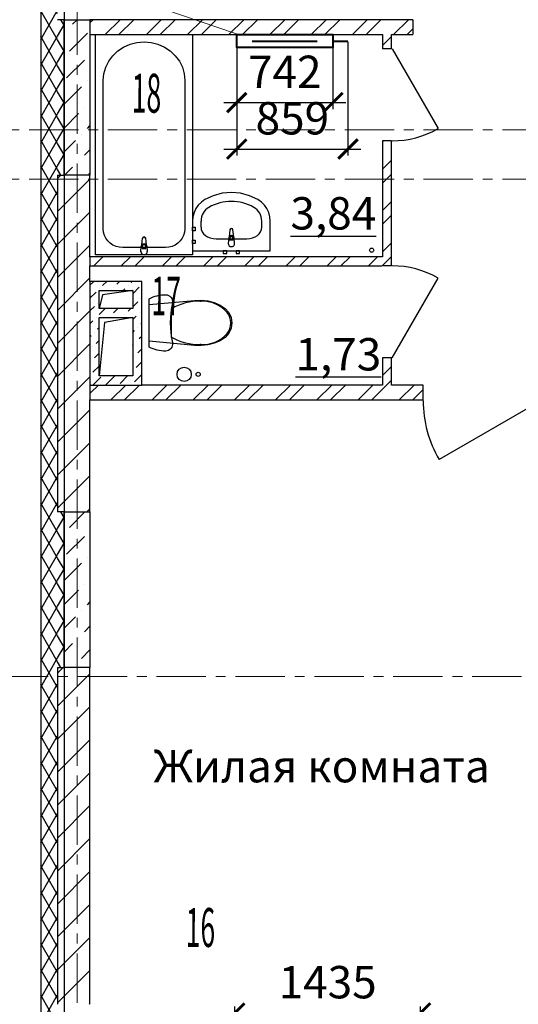
# Model space of a CAD drawing. Units: millimetres. Extents: x 2018257 to 2102257, y 875288 to 1202715.
# Drawn here: x 2026034 to 2029887, y 1114309 to 1121909 of the extents above; entities that cross this region are included whole.
import ezdxf

# ---------------------------------------------------------------- set-up
doc = ezdxf.new("R2010")
doc.units = ezdxf.units.MM
doc.header["$LTSCALE"] = 0.4
doc.linetypes.add('CENTER', pattern=[50.8, 31.75, -6.35, 6.35, -6.35])
for name, color, linetype, lineweight in [('1 ОСИ', 7, 'Continuous', 9), ('Отопление', 20, 'Continuous', 40), ('Расчетный', 1, 'Continuous', 30)]:
    doc.layers.add(name, color=color, linetype=linetype, lineweight=lineweight)
doc.layers.add('кон 1', color=8, linetype='Continuous')
doc.styles.add('1', font='isocpeur.ttf')
doc.styles.add('стиль1', font='mipgost.shx', dxfattribs={"oblique": 15})
doc.styles.add('стиль2', font='simplex.shx', dxfattribs={"width": 0.6, "oblique": 10, "height": 250})
doc.dimstyles.new('Copy2- ISO-25', dxfattribs={"dimtxt": 230, "dimasz": 150, "dimexe": 50, "dimexo": 5, "dimgap": 80, "dimtad": 1, "dimdec": 0, "dimtxsty": 'стиль2', "dimblk": 'ARCHTICK', "dimcen": 250, "dimdle": 100, "dimadec": 0, "dimazin": 0, "dimtfac": 1, "dimtdec": 0, "dimtmove": 1, "dimatfit": 2, "dimfxl": 50, "dimarcsym": 0})
pattern_1 = [(60, (1689954.55, 1183967.31), (-86.60254, 50), []), (120, (1689954.55, 1183967.31), (86.60254, 50), [])]
pattern_2 = [(45, (1689954.55, 1183967.3), (-159.09903, 159.09903), []), (45, (1689901.52, 1184020.34), (-159.09903, 159.09903), [])]
pattern_3 = [(45, (1689954.55, 1183967.3), (-127.27922, 127.27922), [])]
pattern_4 = [(45, (1689954.55, 1183967.3), (-183.84776, 183.84776), [194.99999, -65, 0, -65]), (45, (1689977.53, 1184174.13), (-183.84776, 183.84776), [194.99999, -65, 0, -65])]

# ---------------------------------------------------------------- blocks, each defined once
blk = doc.blocks.new('_ArchTick')
at = {"color": 0, "linetype": 'ByBlock', "const_width": 0.15}
blk.add_lwpolyline([(-0.5, -0.5), (0.5, 0.5)], dxfattribs=at)
blk = doc.blocks.new('*D34')
at = {"layer": 'Defpoints', "color": 0, "ltscale": 0.2, "transparency": 16777216}
for p in [(2029131.2, 1114242), (2027696.2, 1113463.7), (2029131.2, 1113408.7)]:
    blk.add_point(p, dxfattribs=at)
at = {"layer": 'Отопление', "color": 0, "lineweight": -2, "ltscale": 0.2, "transparency": 16777216}
for p, q in [((2027596.2, 1114242), (2029231.2, 1114242)), ((2027696.2, 1113468.7), (2027696.2, 1114292)), ((2029131.2, 1113413.7), (2029131.2, 1114292))]:
    blk.add_line(p, q, dxfattribs=at)
at = {"layer": 'Отопление', "color": 0, "lineweight": -2, "ltscale": 0.2, "transparency": 16777216, "xscale": 150, "yscale": 150, "zscale": 150, "rotation": 180}
blk.add_blockref('_ArchTick', (2027696.2, 1114242), dxfattribs=at)
at = {"layer": 'Отопление', "color": 0, "lineweight": -2, "ltscale": 0.2, "transparency": 16777216, "xscale": 150, "yscale": 150, "zscale": 150}
blk.add_blockref('_ArchTick', (2029131.2, 1114242), dxfattribs=at)
at = {"layer": 'Отопление', "color": 0, "lineweight": 13, "ltscale": 0.2, "transparency": 16777216, "insert": (2028413.7, 1114447), "char_height": 250, "attachment_point": 5, "style": 'стиль2'}
blk.add_mtext('1435', dxfattribs=at)
blk = doc.blocks.new('*D35')
at = {"layer": 'Defpoints', "color": 0, "ltscale": 0.2, "transparency": 16777216}
for p in [(2027711.2, 1121693.7), (2028453.7, 1121693.7), (2028453.7, 1121269)]:
    blk.add_point(p, dxfattribs=at)
at = {"layer": 'Отопление', "color": 0, "lineweight": -2, "ltscale": 0.2, "transparency": 16777216}
for p, q in [((2027711.2, 1121688.7), (2027711.2, 1121219)), ((2028453.7, 1121688.7), (2028453.7, 1121219)), ((2027611.2, 1121269), (2028553.7, 1121269))]:
    blk.add_line(p, q, dxfattribs=at)
at = {"layer": 'Отопление', "color": 0, "lineweight": -2, "ltscale": 0.2, "transparency": 16777216, "xscale": 150, "yscale": 150, "zscale": 150, "rotation": 180}
blk.add_blockref('_ArchTick', (2027711.2, 1121269), dxfattribs=at)
at = {"layer": 'Отопление', "color": 0, "lineweight": -2, "ltscale": 0.2, "transparency": 16777216, "xscale": 150, "yscale": 150, "zscale": 150}
blk.add_blockref('_ArchTick', (2028453.7, 1121269), dxfattribs=at)
at = {"layer": 'Отопление', "color": 0, "lineweight": 13, "ltscale": 0.2, "transparency": 16777216, "insert": (2028082.4, 1121474), "char_height": 250, "attachment_point": 5, "style": 'стиль2'}
blk.add_mtext('742', dxfattribs=at)
blk = doc.blocks.new('*D36')
at = {"layer": 'Defpoints', "color": 0, "ltscale": 0.2, "transparency": 16777216}
for p in [(2027711.2, 1121688.7), (2028570.7, 1121743.7), (2028570.7, 1120910.4)]:
    blk.add_point(p, dxfattribs=at)
at = {"layer": 'Отопление', "color": 0, "lineweight": -2, "ltscale": 0.2, "transparency": 16777216}
for p, q in [((2028570.7, 1121738.7), (2028570.7, 1120860.4)), ((2027711.2, 1121683.7), (2027711.2, 1120860.4)), ((2027611.2, 1120910.4), (2028670.7, 1120910.4))]:
    blk.add_line(p, q, dxfattribs=at)
at = {"layer": 'Отопление', "color": 0, "lineweight": -2, "ltscale": 0.2, "transparency": 16777216, "xscale": 150, "yscale": 150, "zscale": 150, "rotation": 180}
blk.add_blockref('_ArchTick', (2027711.2, 1120910.4), dxfattribs=at)
at = {"layer": 'Отопление', "color": 0, "lineweight": -2, "ltscale": 0.2, "transparency": 16777216, "xscale": 150, "yscale": 150, "zscale": 150}
blk.add_blockref('_ArchTick', (2028570.7, 1120910.4), dxfattribs=at)
at = {"layer": 'Отопление', "color": 0, "lineweight": 13, "ltscale": 0.2, "transparency": 16777216, "insert": (2028140.9, 1121115.4), "char_height": 250, "attachment_point": 5, "style": 'стиль2'}
blk.add_mtext('859', dxfattribs=at)

msp = doc.modelspace()

# ---------------------------------------------------------------- hatches: boundary and pattern name
at = {"layer": 'кон 1'}
h = msp.add_hatch(dxfattribs=at)
h.set_pattern_fill('ТЕПЛОИЗОЛЯЦИЯ_0001', color=256, scale=100, style=0, pattern_type=2)
h.set_pattern_definition(pattern_1)
h.paths.add_polyline_path([(2026327.2, 1113108.7), (2026327.2, 1125708.7), (2026197.2, 1125708.7), (2026197.2, 1113108.7)])
h = msp.add_hatch(dxfattribs=at)
h.set_pattern_fill('ТЕПЛОИЗОЛЯЦИЯ_0001', color=256, scale=100, style=0, pattern_type=2)
h.set_pattern_definition(pattern_1)
h.paths.add_polyline_path([(2026377.2, 1121908.7), (2026327.2, 1121908.7), (2026327.2, 1120708.7), (2026377.2, 1120708.7)])
h = msp.add_hatch(dxfattribs=at)
h.set_pattern_fill('БЕТОН___КОЛОННЫ_СБОРНЫЕ__61', color=256, scale=100, style=0, pattern_type=2)
h.set_pattern_definition(pattern_4)
h.paths.add_polyline_path([(2026577.2, 1121908.7), (2026377.2, 1121908.7), (2026377.2, 1120708.7), (2026577.2, 1120708.7)])
h = msp.add_hatch(dxfattribs=at)
h.set_pattern_fill('КИРПИЧ___СИЛИКАТНЫЙ_ГОСТ_7A', color=256, scale=100, style=0, pattern_type=2)
h.set_pattern_definition(pattern_2)
h.paths.add_polyline_path([(2026582.2, 1121793.7), (2026582.2, 1121908.7), (2026577.2, 1121908.7), (2026577.2, 1121793.7)])
h = msp.add_hatch(dxfattribs=at)
h.set_pattern_fill('КИРПИЧ___СИЛИКАТНЫЙ_ГОСТ_7A', color=256, scale=100, style=0, pattern_type=2)
h.set_pattern_definition(pattern_2)
h.paths.add_polyline_path([(2028837.2, 1121908.7), (2026582.2, 1121908.7), (2026582.2, 1121793.7), (2028837.2, 1121793.7)])
h = msp.add_hatch(dxfattribs=at)
h.set_pattern_fill('КИРПИЧ___СИЛИКАТНЫЙ_ГОСТ_7A', color=256, scale=100, style=0, pattern_type=2)
h.set_pattern_definition(pattern_2)
h.paths.add_polyline_path([(2028907.2, 1121793.7), (2029072.2, 1121793.7), (2029072.2, 1121908.7), (2028907.2, 1121908.7)])
h = msp.add_hatch(dxfattribs=at)
h.set_pattern_fill('КИРПИЧ___СИЛИКАТНЫЙ_ГОСТ_7A', color=256, scale=100, style=0, pattern_type=2)
h.set_pattern_definition(pattern_2)
h.paths.add_polyline_path([(2028837.2, 1121788.7), (2028837.2, 1121683.7), (2028907.2, 1121683.7), (2028907.2, 1121788.7)])
h = msp.add_hatch(dxfattribs=at)
h.set_pattern_fill('КИРПИЧ___СИЛИКАТНЫЙ_ГОСТ_7A', color=256, scale=100, style=0, pattern_type=2)
h.set_pattern_definition(pattern_2)
h.paths.add_polyline_path([(2028907.2, 1120973.7), (2028837.2, 1120973.7), (2028837.2, 1120078.7), (2028907.2, 1120078.7)])
h = msp.add_hatch(dxfattribs=at)
h.set_pattern_fill('БЛОКИ___ЯЧЕИСТОБЕТОННЫЕ__B4', color=256, scale=100, style=0, pattern_type=2)
h.set_pattern_definition(pattern_3)
h.paths.add_polyline_path([(2026377.2, 1120708.7), (2026327.2, 1120708.7), (2026327.2, 1118108.7), (2026377.2, 1118108.7), (2026577.2, 1118108.7), (2026577.2, 1120708.7)])
h = msp.add_hatch(dxfattribs=at)
h.set_pattern_fill('КИРПИЧ___СИЛИКАТНЫЙ_ГОСТ_7A', color=256, scale=100, style=0, pattern_type=2)
h.set_pattern_definition(pattern_2)
h.paths.add_polyline_path([(2026582.2, 1120008.7), (2028832.2, 1120008.7), (2028832.2, 1120078.7), (2026582.2, 1120078.7)])
h = msp.add_hatch(dxfattribs=at)
h.set_pattern_fill('КИРПИЧ___СИЛИКАТНЫЙ_ГОСТ_7A', color=256, scale=100, style=0, pattern_type=2)
h.set_pattern_definition(pattern_2)
h.paths.add_polyline_path([(2028832.2, 1120078.7), (2028832.2, 1120008.7), (2028837.2, 1120008.7), (2028837.2, 1120078.7)])
h = msp.add_hatch(dxfattribs=at)
h.set_pattern_fill('КИРПИЧ___СИЛИКАТНЫЙ_ГОСТ_7A', color=256, scale=100, style=0, pattern_type=2)
h.set_pattern_definition(pattern_2)
h.paths.add_polyline_path([(2028837.2, 1120078.7), (2028837.2, 1120008.7), (2028907.2, 1120008.7), (2028907.2, 1120078.7)])
h = msp.add_hatch(dxfattribs=at)
h.set_pattern_fill('БЕТОН_МОНОЛИТ_0001', color=256, scale=100, style=0, pattern_type=2)
h.set_pattern_definition([(45, (1689954.55, 1183967.3), (-98.99495, 98.99495), [105, -35, 0, -35]), (45, (1689966.92, 1184078.68), (-98.99495, 98.99495), [105, -35, 0, -35])])
h.paths.add_polyline_path([(2026577.2, 1119888.7), (2026577.2, 1119088.7), (2026977.2, 1119088.7), (2026977.2, 1119888.7)])
h.paths.add_polyline_path([(2026647.2, 1119158.7), (2026647.2, 1119608.7), (2026907.2, 1119608.7), (2026907.2, 1119158.7)], flags=0)
h.paths.add_polyline_path([(2026647.2, 1119678.7), (2026647.2, 1119818.7), (2026907.2, 1119818.7), (2026907.2, 1119678.7)], flags=0)
h = msp.add_hatch(dxfattribs=at)
h.set_pattern_fill('КИРПИЧ___СИЛИКАТНЫЙ_ГОСТ_7A', color=256, scale=100, style=0, pattern_type=2)
h.set_pattern_definition(pattern_2)
h.paths.add_polyline_path([(2028907.2, 1119298.7), (2028837.2, 1119298.7), (2028837.2, 1119093.7), (2028907.2, 1119093.7)])
h = msp.add_hatch(dxfattribs=at)
h.set_pattern_fill('КИРПИЧ___СИЛИКАТНЫЙ_ГОСТ_7A', color=256, scale=100, style=0, pattern_type=2)
h.set_pattern_definition(pattern_2)
h.paths.add_polyline_path([(2026582.2, 1118973.7), (2026582.2, 1119088.7), (2026577.2, 1119088.7), (2026577.2, 1118973.7)])
h = msp.add_hatch(dxfattribs=at)
h.set_pattern_fill('КИРПИЧ___СИЛИКАТНЫЙ_ГОСТ_7A', color=256, scale=100, style=0, pattern_type=2)
h.set_pattern_definition(pattern_2)
h.paths.add_polyline_path([(2028837.2, 1119088.7), (2026582.2, 1119088.7), (2026582.2, 1118973.7), (2028837.2, 1118973.7)])
h = msp.add_hatch(dxfattribs=at)
h.set_pattern_fill('КИРПИЧ___СИЛИКАТНЫЙ_ГОСТ_7A', color=256, scale=100, style=0, pattern_type=2)
h.set_pattern_definition(pattern_2)
h.paths.add_polyline_path([(2028907.2, 1119093.7), (2028837.2, 1119093.7), (2028837.2, 1119088.7), (2028907.2, 1119088.7)])
h = msp.add_hatch(dxfattribs=at)
h.set_pattern_fill('КИРПИЧ___СИЛИКАТНЫЙ_ГОСТ_7A', color=256, scale=100, style=0, pattern_type=2)
h.set_pattern_definition(pattern_2)
h.paths.add_polyline_path([(2028907.2, 1119088.7), (2028837.2, 1119088.7), (2028837.2, 1118973.7), (2028907.2, 1118973.7)])
h = msp.add_hatch(dxfattribs=at)
h.set_pattern_fill('КИРПИЧ___СИЛИКАТНЫЙ_ГОСТ_7A', color=256, scale=100, style=0, pattern_type=2)
h.set_pattern_definition(pattern_2)
h.paths.add_polyline_path([(2028907.2, 1119088.7), (2028907.2, 1118973.7), (2029152.2, 1118973.7), (2029152.2, 1119088.7)])
h = msp.add_hatch(dxfattribs=at)
h.set_pattern_fill('ТЕПЛОИЗОЛЯЦИЯ_0001', color=256, scale=100, style=0, pattern_type=2)
h.set_pattern_definition(pattern_1)
h.paths.add_polyline_path([(2026377.2, 1118108.7), (2026327.2, 1118108.7), (2026327.2, 1116908.7), (2026377.2, 1116908.7)])
h = msp.add_hatch(dxfattribs=at)
h.set_pattern_fill('БЕТОН___КОЛОННЫ_СБОРНЫЕ__61', color=256, scale=100, style=0, pattern_type=2)
h.set_pattern_definition(pattern_4)
h.paths.add_polyline_path([(2026577.2, 1118108.7), (2026377.2, 1118108.7), (2026377.2, 1116908.7), (2026577.2, 1116908.7)])
h = msp.add_hatch(dxfattribs=at)
h.set_pattern_fill('БЛОКИ___ЯЧЕИСТОБЕТОННЫЕ__B4', color=256, scale=100, style=0, pattern_type=2)
h.set_pattern_definition(pattern_3)
h.paths.add_polyline_path([(2026327.2, 1114308.7), (2026377.2, 1114308.7), (2026577.2, 1114308.7), (2026577.2, 1116908.7), (2026377.2, 1116908.7), (2026327.2, 1116908.7)])

# ---------------------------------------------------------------- linework, layer by layer
at = {"layer": '1 ОСИ', "color": 132, "linetype": 'CENTER', "lineweight": 0, "ltscale": 30}
for p, q in [((2026477.2, 1108834.6), (2026477.2, 1131799.6)), ((2024278.1, 1121058.7), (2055239.9, 1121058.7)), ((2024278.1, 1120678.7), (2042214.3, 1120678.7)), ((2024044.2, 1116838.7), (2055473.7, 1116838.7))]:
    msp.add_line(p, q, dxfattribs=at)
at = {"layer": 'кон 1'}
for p, q in [((2026582.2, 1121908.7), (2026577.2, 1121908.7)), ((2026582.2, 1121908.7), (2026577.2, 1121908.7)), ((2028837.2, 1121908.7), (2026582.2, 1121908.7)), ((2028907.2, 1121908.7), (2028837.2, 1121908.7)), ((2029072.2, 1121908.7), (2028907.2, 1121908.7)), ((2029072.2, 1121908.7), (2029072.2, 1121798.7)), ((2029072.2, 1121908.7), (2029072.2, 1121798.7)), ((2029072.2, 1121908.7), (2029072.2, 1121798.7)), ((2026577.2, 1121793.7), (2026582.2, 1121793.7)), ((2026577.2, 1121793.7), (2026582.2, 1121793.7)), ((2026582.2, 1121793.7), (2028837.2, 1121793.7)), ((2026619.9, 1121793.7), (2027369.9, 1121793.7)), ((2026619.9, 1120093.7), (2026619.9, 1121793.7)), ((2027369.9, 1121793.7), (2027369.9, 1120093.7)), ((2028837.2, 1121793.7), (2028837.2, 1121788.7)), ((2028837.2, 1121793.7), (2028837.2, 1121788.7)), ((2028837.2, 1121788.7), (2028837.2, 1121683.7)), ((2028907.2, 1121788.7), (2028907.2, 1121793.7)), ((2028907.2, 1121788.7), (2028907.2, 1121793.7)), ((2028907.2, 1121793.7), (2029072.2, 1121793.7)), ((2028907.2, 1121683.7), (2028907.2, 1121788.7)), ((2029072.2, 1121798.7), (2029072.2, 1121793.7)), ((2029072.2, 1121798.7), (2029072.2, 1121793.7)), ((2026792.4, 1121667.4), (2026837.4, 1121697.2)), ((2026837.4, 1121697.2), (2026887.2, 1121719.1)), ((2026887.2, 1121719.1), (2026940.2, 1121732.5)), ((2026940.2, 1121732.5), (2026994.9, 1121737)), ((2026994.9, 1121737), (2027049.6, 1121732.5)), ((2027049.6, 1121732.5), (2027102.7, 1121719.1)), ((2027102.7, 1121719.1), (2027152.4, 1121697.2)), ((2027152.4, 1121697.2), (2027197.4, 1121667.4)), ((2026722.1, 1121588.3), (2026753.6, 1121630.8)), ((2026753.6, 1121630.8), (2026792.4, 1121667.4)), ((2027197.4, 1121667.4), (2027236.2, 1121630.8)), ((2027236.2, 1121630.8), (2027267.7, 1121588.3)), ((2028907.2, 1121683.7), (2028837.2, 1121683.7)), ((2028907.2, 1121683.7), (2028837.2, 1121683.7)), ((2028907.2, 1121683.7), (2028837.2, 1121683.7)), ((2028912.2, 1121683.7), (2029267.2, 1121068.8)), ((2026684.7, 1121491.2), (2026698.9, 1121541.3)), ((2026698.9, 1121541.3), (2026722.1, 1121588.3)), ((2027267.7, 1121588.3), (2027290.9, 1121541.3)), ((2027290.9, 1121541.3), (2027305.1, 1121491.2)), ((2026679.9, 1121439.5), (2026684.7, 1121491.2)), ((2027305.1, 1121491.2), (2027309.9, 1121439.5)), ((2026679.9, 1120292), (2026679.9, 1121439.5)), ((2027309.9, 1121439.5), (2027309.9, 1120292)), ((2028837.2, 1120973.7), (2028837.2, 1120078.7)), ((2028907.2, 1120973.7), (2028837.2, 1120973.7)), ((2028907.2, 1120973.7), (2028837.2, 1120973.7)), ((2028907.2, 1120973.7), (2028837.2, 1120973.7)), ((2028907.2, 1120078.7), (2028907.2, 1120973.7)), ((2026327.2, 1120708.7), (2026327.2, 1118108.7)), ((2026577.2, 1120078.7), (2026577.2, 1120708.7)), ((2027529.9, 1120550.1), (2027464.7, 1120520.1)), ((2027598.9, 1120568.4), (2027529.9, 1120550.1)), ((2027669.9, 1120574.5), (2027598.9, 1120568.4)), ((2027740.9, 1120568.4), (2027669.9, 1120574.5)), ((2027809.9, 1120550.1), (2027740.9, 1120568.4)), ((2027875.1, 1120520.1), (2027809.9, 1120550.1)), ((2027414.4, 1120478), (2027395.4, 1120450.5)), ((2027437.8, 1120501.4), (2027414.4, 1120478)), ((2027464.7, 1120520.1), (2027437.8, 1120501.4)), ((2027902.1, 1120501.4), (2027875.1, 1120520.1)), ((2027925.4, 1120478), (2027902.1, 1120501.4)), ((2027944.4, 1120450.5), (2027925.4, 1120478)), ((2027381.4, 1120420), (2027372.8, 1120387.4)), ((2027395.4, 1120450.5), (2027381.4, 1120420)), ((2027958.4, 1120420), (2027944.4, 1120450.5)), ((2027967, 1120387.4), (2027958.4, 1120420)), ((2027372.8, 1120387.4), (2027369.9, 1120353.6)), ((2027369.9, 1120353.6), (2027369.9, 1120124.6)), ((2027435.1, 1120307.8), (2027435.1, 1120353.6)), ((2027904.7, 1120307.8), (2027904.7, 1120353.6)), ((2027969.9, 1120353.6), (2027967, 1120387.4)), ((2027969.9, 1120124.6), (2027969.9, 1120353.6)), ((2026682.2, 1120267.4), (2026679.9, 1120292)), ((2026689, 1120243.6), (2026682.2, 1120267.4)), ((2026700, 1120221.2), (2026689, 1120243.6)), ((2027300.9, 1120243.6), (2027289.8, 1120221.2)), ((2027307.6, 1120267.4), (2027300.9, 1120243.6)), ((2027309.9, 1120292), (2027307.6, 1120267.4)), ((2027369.9, 1120307.2), (2027389.9, 1120307.2)), ((2027369.9, 1120280.2), (2027369.9, 1120307.2)), ((2027389.9, 1120280.2), (2027369.9, 1120280.2)), ((2027389.9, 1120307.2), (2027389.9, 1120280.2)), ((2027658.8, 1120286.3), (2027652.2, 1120233.3)), ((2027687.6, 1120233.3), (2027681, 1120286.3)), ((2026715, 1120201), (2026700, 1120221.2)), ((2026733.5, 1120183.5), (2026715, 1120201)), ((2026754.9, 1120169.3), (2026733.5, 1120183.5)), ((2026778.6, 1120158.9), (2026754.9, 1120169.3)), ((2026977.2, 1120170.2), (2026983.8, 1120223.1)), ((2027006, 1120223.1), (2027012.7, 1120170.2)), ((2027234.9, 1120169.3), (2027211.2, 1120158.9)), ((2027256.3, 1120183.5), (2027234.9, 1120169.3)), ((2027274.8, 1120201), (2027256.3, 1120183.5)), ((2027289.8, 1120221.2), (2027274.8, 1120201)), ((2027369.9, 1120207.2), (2027389.9, 1120207.2)), ((2027369.9, 1120180.2), (2027369.9, 1120207.2)), ((2027389.9, 1120180.2), (2027369.9, 1120180.2)), ((2027389.9, 1120207.2), (2027389.9, 1120180.2)), ((2027551.1, 1120216.9), (2027788.7, 1120216.9)), ((2027648.9, 1120223.8), (2027644.9, 1120181.9)), ((2027656.3, 1120206.8), (2027656.3, 1120221.7)), ((2027683.5, 1120206.8), (2027656.3, 1120206.8)), ((2027683.5, 1120221.7), (2027683.5, 1120206.8)), ((2027694.9, 1120181.9), (2027690.9, 1120223.8)), ((2027369.9, 1120093.7), (2026619.9, 1120093.7)), ((2026803.9, 1120152.5), (2026778.6, 1120158.9)), ((2026829.9, 1120150.4), (2026803.9, 1120152.5)), ((2027159.9, 1120150.4), (2026829.9, 1120150.4)), ((2026969.9, 1120118.7), (2026973.9, 1120160.6)), ((2026981.3, 1120158.5), (2026981.3, 1120143.6)), ((2026981.3, 1120143.6), (2027008.5, 1120143.6)), ((2027008.5, 1120143.6), (2027008.5, 1120158.5)), ((2027015.9, 1120160.6), (2027019.9, 1120118.7)), ((2027186, 1120152.5), (2027159.9, 1120150.4)), ((2027211.2, 1120158.9), (2027186, 1120152.5)), ((2027369.9, 1120124.6), (2027969.9, 1120124.6)), ((2027633.4, 1120124.6), (2027606.4, 1120124.6)), ((2027606.4, 1120124.6), (2027606.4, 1120104.6)), ((2027606.4, 1120104.6), (2027633.4, 1120104.6)), ((2027633.4, 1120104.6), (2027633.4, 1120124.6)), ((2027733.4, 1120124.6), (2027706.4, 1120124.6)), ((2027706.4, 1120124.6), (2027706.4, 1120104.6)), ((2027706.4, 1120104.6), (2027733.4, 1120104.6)), ((2027733.4, 1120104.6), (2027733.4, 1120124.6)), ((2026582.2, 1120078.7), (2026577.2, 1120078.7)), ((2026582.2, 1120078.7), (2026577.2, 1120078.7)), ((2026577.2, 1120078.7), (2026577.2, 1120008.7)), ((2026577.2, 1120078.7), (2026577.2, 1120008.7)), ((2028832.2, 1120078.7), (2026582.2, 1120078.7)), ((2028837.2, 1120078.7), (2028832.2, 1120078.7)), ((2028837.2, 1120078.7), (2028832.2, 1120078.7)), ((2028907.2, 1120008.7), (2028907.2, 1120078.7)), ((2026577.2, 1120008.7), (2026582.2, 1120008.7)), ((2026577.2, 1120008.7), (2026582.2, 1120008.7)), ((2026577.2, 1119888.7), (2026577.2, 1120008.7)), ((2026582.2, 1120008.7), (2028832.2, 1120008.7)), ((2028907.2, 1120008.7), (2028837.2, 1120008.7)), ((2028907.2, 1120008.7), (2028837.2, 1120008.7)), ((2028907.2, 1120008.7), (2028837.2, 1120008.7)), ((2028912.2, 1119298.7), (2029267.2, 1119913.6)), ((2027128.9, 1119783.8), (2027145.5, 1119785.3)), ((2027145.5, 1119785.3), (2027162.2, 1119785.8)), ((2027162.2, 1119785.8), (2027173.7, 1119784.5)), ((2027173.7, 1119784.5), (2027184.7, 1119780.7)), ((2027033.7, 1119755), (2027048.8, 1119762.1)), ((2027033.7, 1119381.5), (2027033.7, 1119755)), ((2027033.7, 1119709.3), (2027384.1, 1119741.6)), ((2027033.7, 1119427.3), (2027033.7, 1119709.3)), ((2027048.8, 1119762.1), (2027064.3, 1119768.4)), ((2027064.3, 1119768.4), (2027080.1, 1119773.6)), ((2027080.1, 1119773.6), (2027096.1, 1119778)), ((2027096.1, 1119778), (2027112.5, 1119781.4)), ((2027112.5, 1119781.4), (2027128.9, 1119783.8)), ((2027184.7, 1119780.7), (2027194.6, 1119774.6)), ((2027194.6, 1119774.6), (2027202.9, 1119766.5)), ((2027202.9, 1119766.5), (2027209.2, 1119756.7)), ((2027213.7, 1119722.8), (2027206.9, 1119684.5)), ((2027209.2, 1119756.7), (2027213.2, 1119745.8)), ((2027213.2, 1119745.8), (2027214.7, 1119734.3)), ((2027214.7, 1119734.3), (2027213.7, 1119722.8)), ((2027384.1, 1119741.6), (2027435.8, 1119743.2)), ((2027435.8, 1119743.2), (2027487.1, 1119737.7)), ((2027487.1, 1119737.7), (2027536.9, 1119725.3)), ((2027536.9, 1119725.3), (2027583.8, 1119706.3)), ((2027202, 1119645.9), (2027199.1, 1119607.1)), ((2027206.9, 1119684.5), (2027202, 1119645.9)), ((2027206.8, 1119568.3), (2027206.8, 1119677.2)), ((2027583.8, 1119706.3), (2027621, 1119680.7)), ((2027621, 1119680.7), (2027649.5, 1119647.6)), ((2027649.5, 1119647.6), (2027667.5, 1119609.3)), ((2027199.1, 1119607.1), (2027198.1, 1119568.3)), ((2027198.1, 1119568.3), (2027199.1, 1119529.4)), ((2027206.8, 1119459.3), (2027206.8, 1119568.3)), ((2027665.1, 1119568.3), (2027665.1, 1119568.3)), ((2027667.5, 1119609.3), (2027673.7, 1119568.3)), ((2027673.7, 1119568.3), (2027667.5, 1119527.2)), ((2027199.1, 1119529.4), (2027202, 1119490.6)), ((2027202, 1119490.6), (2027206.9, 1119452.1)), ((2027649.5, 1119488.9), (2027621, 1119455.9)), ((2027638.3, 1119487.2), (2027638.3, 1119487.2)), ((2027667.5, 1119527.2), (2027649.5, 1119488.9)), ((2027384.1, 1119394.9), (2027033.7, 1119427.3)), ((2027206.9, 1119452.1), (2027213.7, 1119413.8)), ((2027213.7, 1119413.8), (2027214.7, 1119402.2)), ((2027536.9, 1119411.3), (2027487.1, 1119398.9)), ((2027583.8, 1119430.3), (2027536.9, 1119411.3)), ((2027621, 1119455.9), (2027583.8, 1119430.3)), ((2027048.8, 1119374.4), (2027033.7, 1119381.5)), ((2027064.3, 1119368.2), (2027048.8, 1119374.4)), ((2027080.1, 1119362.9), (2027064.3, 1119368.2)), ((2027096.1, 1119358.6), (2027080.1, 1119362.9)), ((2027112.5, 1119355.2), (2027096.1, 1119358.6)), ((2027128.9, 1119352.7), (2027112.5, 1119355.2)), ((2027145.5, 1119351.3), (2027128.9, 1119352.7)), ((2027162.2, 1119350.8), (2027145.5, 1119351.3)), ((2027173.7, 1119352.1), (2027162.2, 1119350.8)), ((2027184.7, 1119355.8), (2027173.7, 1119352.1)), ((2027194.6, 1119361.9), (2027184.7, 1119355.8)), ((2027202.9, 1119370.1), (2027194.6, 1119361.9)), ((2027209.2, 1119379.8), (2027202.9, 1119370.1)), ((2027213.2, 1119390.7), (2027209.2, 1119379.8)), ((2027214.7, 1119402.2), (2027213.2, 1119390.7)), ((2027435.8, 1119393.4), (2027384.1, 1119394.9)), ((2027487.1, 1119398.9), (2027435.8, 1119393.4)), ((2028837.2, 1119298.7), (2028837.2, 1119093.7)), ((2028907.2, 1119298.7), (2028837.2, 1119298.7)), ((2028907.2, 1119298.7), (2028837.2, 1119298.7)), ((2028907.2, 1119298.7), (2028837.2, 1119298.7)), ((2028907.2, 1119093.7), (2028907.2, 1119298.7)), ((2026577.2, 1119088.7), (2026577.2, 1118973.7)), ((2026577.2, 1119088.7), (2026577.2, 1118973.7)), ((2028837.2, 1119088.7), (2026977.2, 1119088.7)), ((2028837.2, 1119093.7), (2028837.2, 1119088.7)), ((2028837.2, 1119093.7), (2028837.2, 1119088.7)), ((2028907.2, 1119088.7), (2028907.2, 1119093.7)), ((2028907.2, 1119088.7), (2028907.2, 1119093.7)), ((2029152.2, 1119088.7), (2028907.2, 1119088.7)), ((2029152.2, 1119083.7), (2029152.2, 1119088.7)), ((2029152.2, 1119083.7), (2029152.2, 1119088.7)), ((2029152.2, 1118973.7), (2029152.2, 1119083.7)), ((2029152.2, 1118973.7), (2029152.2, 1119083.7)), ((2029152.2, 1118973.7), (2029152.2, 1119083.7)), ((2026577.2, 1118973.7), (2026582.2, 1118973.7)), ((2026577.2, 1118973.7), (2026582.2, 1118973.7)), ((2026577.2, 1118108.7), (2026577.2, 1118973.7)), ((2026582.2, 1118973.7), (2028837.2, 1118973.7)), ((2028837.2, 1118973.7), (2028907.2, 1118973.7)), ((2028907.2, 1118973.7), (2029152.2, 1118973.7)), ((2030062.2, 1118968.7), (2029274.1, 1118513.7)), ((2026327.2, 1116908.7), (2026327.2, 1114308.7)), ((2026577.2, 1114308.7), (2026577.2, 1116908.7))]:
    msp.add_line(p, q, dxfattribs=at)
at = {"layer": 'кон 1', "flags": 128}
for points in [[(2026377.2, 1125708.7), (2026377.2, 1113108.7), (2033577.2, 1113108.7), (2033577.2, 1111048.7), (2048177.2, 1111048.7), (2048177.2, 1113108.7), (2055177.2, 1113108.7), (2055177.2, 1125708.7), (2048177.2, 1125708.7), (2048177.2, 1126888.7), (2044567.2, 1126888.7), (2044567.2, 1128903.7), (2037187.2, 1128903.7), (2037187.2, 1126888.7), (2033577.2, 1126888.7), (2033577.2, 1125708.7)], [(2026577.2, 1121908.7), (2026577.2, 1120708.7), (2026377.2, 1120708.7), (2026377.2, 1121908.7)], [(2026577.2, 1119888.7), (2026577.2, 1119088.7), (2026977.2, 1119088.7), (2026977.2, 1119888.7)], [(2026647.2, 1119678.7), (2026647.2, 1119818.7), (2026907.2, 1119818.7), (2026907.2, 1119678.7)], [(2026647.2, 1119158.7), (2026647.2, 1119608.7), (2026907.2, 1119608.7), (2026907.2, 1119158.7)], [(2026577.2, 1118108.7), (2026577.2, 1116908.7), (2026377.2, 1116908.7), (2026377.2, 1118108.7)]]:
    msp.add_lwpolyline(points, close=True, dxfattribs=at)
for points in [[(2026197.2, 1125838.7), (2026197.2, 1113108.7)], [(2026377.2, 1121908.7), (2026327.2, 1121908.7)], [(2026582.2, 1121793.7), (2026582.2, 1121788.7)], [(2026327.2, 1120708.7), (2026377.2, 1120708.7)], [(2026582.2, 1120078.7), (2026582.2, 1120083.7)], [(2026907.2, 1119818.7), (2026674.6, 1119784.3), (2026647.2, 1119678.7)], [(2026907.2, 1119608.7), (2026688.3, 1119571.9), (2026647.2, 1119158.7)], [(2026582.2, 1119088.7), (2026582.2, 1119093.7)], [(2026377.2, 1118108.7), (2026327.2, 1118108.7)], [(2026327.2, 1116908.7), (2026377.2, 1116908.7)]]:
    msp.add_lwpolyline(points, dxfattribs=at)
at = {"layer": 'кон 1'}
for centre, radius in [((2028754.1, 1120129.7), 16), ((2027305.3, 1119171.1), 55), ((2027413.3, 1119171.1), 16)]:
    msp.add_circle(centre, radius, dxfattribs=at)
for centre, radius, start, end in [((2028912.2, 1121683.7), 710, 270, 300), ((2027669.9, 1120221.9), 21.1, 32.77103, 147.22897), ((2027669.9, 1120284.9), 11.2, 7.13892, 172.86108), ((2026994.9, 1120158.7), 21.1, 147.22897, 174.83039), ((2026994.9, 1120158.7), 21.1, 32.77103, 147.22897), ((2026994.9, 1120158.5), 13.6, 0, 180), ((2026994.9, 1120221.7), 11.2, 7.13892, 172.86108), ((2026994.9, 1120158.7), 21.1, 5.16961, 32.77103), ((2027669.9, 1120181.9), 25, 180, 0), ((2027669.9, 1120221.9), 21.1, 147.22897, 174.83039), ((2027669.9, 1120221.7), 13.6, 0, 180), ((2027669.9, 1120221.9), 21.1, 5.16961, 32.77103), ((2026994.9, 1120118.7), 25, 180, 0), ((2028912.2, 1119298.7), 710, 60, 90), ((2030062.2, 1118968.7), 910, 180, 210)]:
    msp.add_arc(centre, radius, start, end, dxfattribs=at)
for centre, major_axis, ratio, start_param, end_param in [((2027669.9, 1120124.6), (0, 381.8), 0.956522, 5.78621, 6.78016), ((2027551.1, 1120353.6), (0, 121.2), 0.956522, 0.496975, 1.570796), ((2027788.8, 1120353.6), (0, 121.2), 0.956522, 4.712389, 5.78621), ((2027551.2, 1120307.8), (116.1, 0), 0.783646, 3.141593, 4.712389), ((2027788.6, 1120307.8), (116.1, 0), 0.783646, 4.712389, 6.283185), ((2027421.7, 1119310.2), (425.5, 0), 0.999377, 1.547181, 2.100201), ((2027446, 1119478.8), (257.1, 0), 0.999377, 0.725939, 1.626528), ((2027526.5, 1119567.5), (138.6, 0), 0.999377, 0.005861, 0.632505), ((2027526.5, 1119569.1), (138.6, 0), 0.999377, 5.650681, 6.277324), ((2027446, 1119657.7), (257.1, 0), 0.999377, 4.656658, 5.557246), ((2027421.7, 1119826.4), (425.5, 0), 0.999377, 4.182984, 4.736005)]:
    msp.add_ellipse(centre, major_axis=major_axis, ratio=ratio, start_param=start_param, end_param=end_param, dxfattribs=at)
for p in [(2026977.2, 1120170.2), (2027006, 1120223.1), (2026969.9, 1120118.7), (2027015.9, 1120160.6), (2027431.7, 1119735.3), (2027638.3, 1119649.4), (2027206.8, 1119459.3), (2027431.7, 1119401.2)]:
    msp.add_point(p, dxfattribs=at)
at = {"layer": 'Отопление', "color": 5, "lineweight": 13, "ltscale": 0.2}
msp.add_lwpolyline([(2027709.7, 1121798.7), (2024143.5, 1123012.1), (2022529.8, 1123012.1)], dxfattribs=at)
at = {"layer": 'Отопление'}
msp.add_lwpolyline([(2027711.2, 1121793.7), (2028453.7, 1121793.7), (2028453.7, 1121693.7), (2027711.2, 1121693.7), (2027711.2, 1121793.7)], dxfattribs=at)
at = {"layer": 'Отопление', "ltscale": 200}
for points in [[(2027831.2, 1121743.7), (2028333.7, 1121743.7)], [(2028453.7, 1121743.7), (2028570.7, 1121743.7)]]:
    msp.add_lwpolyline(points, dxfattribs=at)

# ---------------------------------------------------------------- texts
at = {"layer": 'кон 1', "char_height": 250, "attachment_point": 4, "style": '1'}
for s, insert in [('\\A1;{\\fGOST Common|b0|i1|c204|p34;\\L3,84}', (2028126.1, 1120414)), ('\\A1;{\\fGOST Common|b0|i1|c204|p34;\\L1,73}', (2028164.9, 1119326)), ('\\A1;Жилая комната', (2027067.3, 1116146.8))]:
    msp.add_mtext(s, dxfattribs=dict(at, insert=insert))
at = {"layer": 'Расчетный', "color": 5, "ltscale": 200, "style": 'стиль1', "oblique": 10, "width": 0.5}
for s, p in [('18', (2026900, 1121191.9)), ('17', (2027052.2, 1119626)), ('16', (2027316.6, 1114752.2))]:
    msp.add_text(s, height=300, rotation=359.812, dxfattribs=at).set_placement(p)

# ---------------------------------------------------------------- dimensions: what is measured, and where the dimension line sits
at = {"layer": 'Отопление', "color": 5, "lineweight": 13, "ltscale": 0.2}
for base, p1, p2, picture, middle in [((2028570.6629364, 1120910.4001614), (2027711.1629364, 1121688.6888438), (2028570.6629364, 1121743.6888438), '*D36', (2028140.9129364, 1121115.4001614)), ((2028453.6629364, 1121268.9562981), (2027711.1629364, 1121693.6888438), (2028453.6629364, 1121693.6888438), '*D35', (2028082.4129364, 1121473.9562981)), ((2029131.2, 1114242), (2027696.2, 1113463.7), (2029131.2, 1113408.7), '*D34', (2028413.7, 1114447))]:
    dim = msp.add_linear_dim(base=base, p1=p1, p2=p2, dimstyle='Copy2- ISO-25', override={"dimfxl": 1.25}, dxfattribs=at)
    dim.commit()
    dim.dimension.update_dxf_attribs({"geometry": picture, "text_midpoint": middle})

doc.saveas('drawing.dxf')
